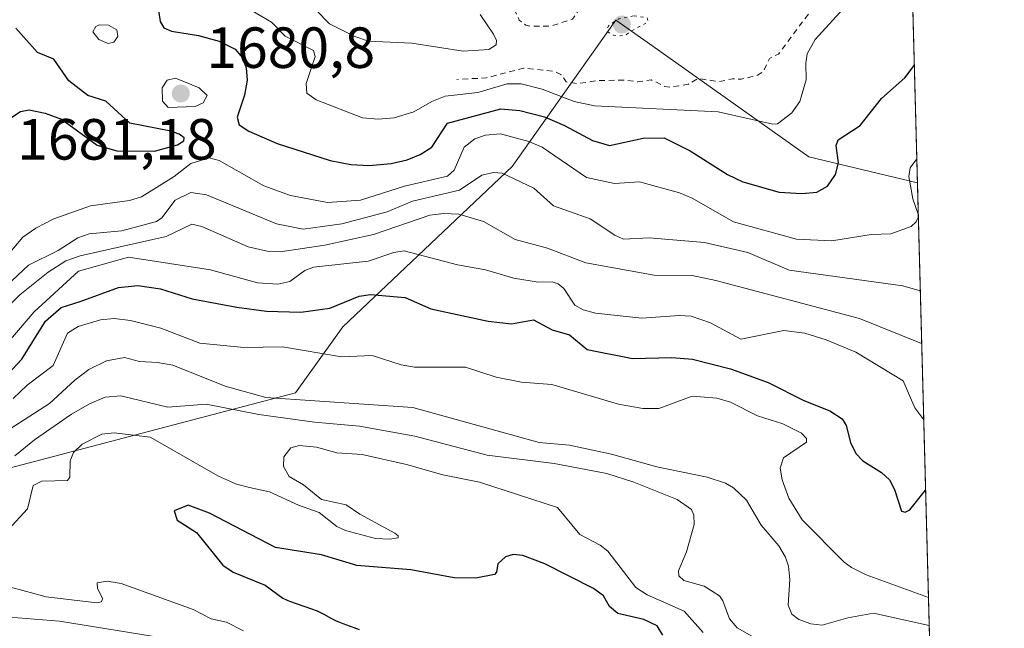
# Model space of a CAD drawing. Units: metres. Extents: x 678482 to 681957, y 4753887 to 4756290.
# Drawn here: x 681759 to 681929, y 4754983 to 4755088 of the extents above; entities that cross this region are included whole.
import ezdxf

# ---------------------------------------------------------------- set-up
doc = ezdxf.new("R2010")
doc.units = ezdxf.units.M
doc.header["$MEASUREMENT"] = 0
doc.linetypes.add('DGN Style 2', pattern=[1.6480167562047852, 0.988810053722871, -0.6592067024819142])
doc.linetypes.add('DGN Style 5', pattern=[1.1536117293433497, 0.4944050268614355, -0.6592067024819142])
for name, color, linetype, lineweight in [('Arbolado forestal CxS', 92, 'Continuous', 0), ('Comarca CxS', 21, 'Continuous', 0), ('Comunidad Autónoma CxS', 142, 'Continuous', 0), ('Curva de nivel auxiliar', 30, 'DGN Style 2', 0), ('Curva de nivel maestra', 30, 'Continuous', 30), ('Curva de nivel normal', 30, 'Continuous', 0), ('Curva de nivel normal depresión', 30, 'DGN Style 5', 0), ('Espacio natural protegido CxS', 121, 'Continuous', 0), ('Municipio CxS', 4, 'Continuous', 0), ('Provincia CxS', 1, 'Continuous', 0), ('Punto de cota en terreno', 7, 'Continuous', 0), ('Rótulo de punto de cota en terreno', 7, 'Continuous', 0)]:
    doc.layers.add(name, color=color, linetype=linetype, lineweight=lineweight)
doc.styles.add('Style-Arial', font='txt')

# ---------------------------------------------------------------- blocks, each defined once
blk = doc.blocks.new('*U4')
at = {"layer": 'Arbolado forestal CxS', "color": 92, "linetype": 'Continuous', "lineweight": 0}
blk.add_polyline3d([(681614.3246999999, 4754804.0427, 1741.449800000002), (681638.3561000006, 4754809.640900001, 1729.673599999995), (681658.9807000002, 4754825.9639, 1712.205799999996), (681684.4046999998, 4754825.8751, 1722.772100000002), (681707.2061000002, 4754829.5405, 1735.650399999999), (681722.1268999996, 4754845.1063, 1728.926999999996), (681737.9527000004, 4754877.842300001, 1702.131099999999), (681745.6277000001, 4754905.3213, 1700.179300000003), (681771.2653000001, 4754954.783100001, 1695.881699999998), (681789.6508999999, 4754968.703299999, 1705.832399999999), (681756.2478999998, 4754973.516899999, 1705.439899999998), (681726.2039000001, 4754958.1237, 1698.350600000005), (681690.6941000001, 4754977.825300001, 1678.047900000005), (681698.5730999997, 4754995.781300001, 1697.424499999994), (681741.6599000003, 4755006.9507, 1696.998900000006), (681806.7339000005, 4755024.040100001, 1708.414099999995), (681814.8677000003, 4755035.4331, 1701.286200000002), (681844.1520999996, 4755063.1021, 1682.494999999996), (681862.0469000004, 4755088.329100001, 1666.314400000003), (681867.4228999997, 4755084.524900001, 1665.598100000003), (681895.3975000001, 4755064.729499999, 1672.8125), (681914.1228999998, 4755060.262700001, 1679.425300000003), (681925.2786999998, 4754640.416400001, 1767.366299999994)], dxfattribs=at)
blk = doc.blocks.new('5PATER')
at = {"layer": 'Punto de cota en terreno', "linetype": 'Continuous', "lineweight": 0}
h = blk.add_hatch(color=51, dxfattribs=at)
edge = h.paths.add_edge_path()
edge.add_ellipse((0, 0), major_axis=(-0.1095731443231308, -0.1110710700762829), ratio=0.9994222409660322, start_angle=0, end_angle=360)

msp = doc.modelspace()

# ---------------------------------------------------------------- linework, layer by layer
at = {"layer": 'Arbolado forestal CxS', "color": 92, "linetype": 'Continuous', "lineweight": 0, "extrusion": (0.003191112095366089, -0.1200965897734416, 0.992757083041156), "elevation": -567223.195937865, "flags": 128}
msp.add_lwpolyline([(807976.6657687111, 4701387.365837764), (807976.6657687111, 4701174.251822699)], dxfattribs=at)
at = {"layer": 'Arbolado forestal CxS', "color": 92, "linetype": 'Continuous', "lineweight": 0, "extrusion": (-0.006490855356621202, 0.2442836118251715, 0.96968210553273), "elevation": 1158785.598117884, "flags": 128}
msp.add_lwpolyline([(-807975.5697318284, -4591296.027130954), (-807975.5697318283, -4591077.090530545)], dxfattribs=at)
at = {"layer": 'Arbolado forestal CxS', "color": 92, "linetype": 'Continuous', "lineweight": 0}
for points in [[(681908.5032000003, 4755271.758400001, 1705.028600000005), (681914.1228999998, 4755060.262700001, 1679.425300000003), (681895.3975000001, 4755064.729499999, 1672.8125), (681867.4228999997, 4755084.524900001, 1665.598100000003), (681862.0469000004, 4755088.329100001, 1666.314400000003), (681844.1520999996, 4755063.1021, 1682.494999999996), (681814.8677000003, 4755035.4331, 1701.286200000002), (681806.7339000005, 4755024.040100001, 1708.414099999995), (681741.6599000003, 4755006.9507, 1696.998900000006), (681698.5730999997, 4754995.781300001, 1697.424499999994), (681690.6941000001, 4754977.825300001, 1678.047900000005), (681726.2039000001, 4754958.1237, 1698.350600000005), (681756.2478999998, 4754973.516899999, 1705.439899999998), (681789.6508999999, 4754968.703299999, 1705.832399999999), (681771.2653000001, 4754954.783100001, 1695.881699999998), (681745.6277000001, 4754905.3213, 1700.179300000003), (681737.9527000004, 4754877.842300001, 1702.131099999999), (681722.1268999996, 4754845.1063, 1728.926999999996), (681707.2061000002, 4754829.5405, 1735.650399999999), (681684.4046999998, 4754825.8751, 1722.772100000002), (681658.9807000002, 4754825.9639, 1712.205799999996), (681638.3561000006, 4754809.640900001, 1729.673599999995), (681614.3246999999, 4754804.0427, 1741.449800000002)], [(681914.1228999998, 4755060.262700001, 1679.425300000003), (681895.3975000001, 4755064.729499999, 1672.8125), (681867.4228999997, 4755084.524900001, 1665.598100000003), (681862.0469000004, 4755088.329100001, 1666.314400000003), (681844.1520999996, 4755063.1021, 1682.494999999996), (681814.8677000003, 4755035.4331, 1701.286200000002), (681806.7339000005, 4755024.040100001, 1708.414099999995), (681741.6599000003, 4755006.9507, 1696.998900000006), (681698.5730999997, 4754995.781300001, 1697.424499999994), (681690.6941000001, 4754977.825300001, 1678.047900000005), (681726.2039000001, 4754958.1237, 1698.350600000005), (681756.2478999998, 4754973.516899999, 1705.439899999998), (681789.6508999999, 4754968.703299999, 1705.832399999999), (681771.2653000001, 4754954.783100001, 1695.881699999998), (681745.6277000001, 4754905.3213, 1700.179300000003), (681737.9527000004, 4754877.842300001, 1702.131099999999), (681722.1268999996, 4754845.1063, 1728.926999999996), (681707.2061000002, 4754829.5405, 1735.650399999999), (681684.4046999998, 4754825.8751, 1722.772100000002), (681658.9807000002, 4754825.9639, 1712.205799999996), (681638.3561000006, 4754809.640900001, 1729.673599999995), (681614.3246999999, 4754804.0427, 1741.449800000002)], [(681914.1228999998, 4755060.262700001, 1679.425300000003), (681895.3975000001, 4755064.729499999, 1672.8125), (681867.4228999997, 4755084.524900001, 1665.598100000003), (681862.0469000004, 4755088.329100001, 1666.314400000003), (681844.1520999996, 4755063.1021, 1682.494999999996), (681814.8677000003, 4755035.4331, 1701.286200000002), (681806.7339000005, 4755024.040100001, 1708.414099999995), (681741.6599000003, 4755006.9507, 1696.998900000006), (681698.5730999997, 4754995.781300001, 1697.424499999994), (681690.6941000001, 4754977.825300001, 1678.047900000005), (681726.2039000001, 4754958.1237, 1698.350600000005), (681756.2478999998, 4754973.516899999, 1705.439899999998), (681789.6508999999, 4754968.703299999, 1705.832399999999), (681771.2653000001, 4754954.783100001, 1695.881699999998), (681745.6277000001, 4754905.3213, 1700.179300000003), (681737.9527000004, 4754877.842300001, 1702.131099999999), (681722.1268999996, 4754845.1063, 1728.926999999996), (681707.2061000002, 4754829.5405, 1735.650399999999), (681684.4046999998, 4754825.8751, 1722.772100000002), (681658.9807000002, 4754825.9639, 1712.205799999996), (681638.3561000006, 4754809.640900001, 1729.673599999995), (681614.3246999999, 4754804.0427, 1741.449800000002)]]:
    msp.add_polyline3d(points, dxfattribs=at)
at = {"layer": 'Comarca CxS', "color": 21, "linetype": 'Continuous', "lineweight": 0, "flags": 128}
msp.add_lwpolyline([(681887.5621999986, 4756059.870300001), (681917.1253999993, 4754947.2624), (681917.1363000006, 4754946.8543), (681929.1375011521, 4754495.192985669), (681929.053000905, 4754495.194167384), (681928.1110714277, 4754495.206857145), (681895.9659285711, 4754494.550142857), (681857.3571428573, 4754494.105071428), (681810.5820714284, 4754490.737000001), (681773.9139285715, 4754489.209928571), (681728.0909285719, 4754487.904785713), (681681.2768571437, 4754485.806071429), (681634.2041428571, 4754483.826), (681593.8750000002, 4754481.548928572), (681554.3899285726, 4754480.695857145), (681509.257857143, 4754477.633142857), (681473.993071428, 4754475.895071428), (681439.342928572, 4754474.812000001), (681391.556857144, 4754471.285928572), (681385.5919285716, 4754471.071928572), (681335.2118571434, 4754469.269785714)], dxfattribs=at)
at = {"layer": 'Comunidad Autónoma CxS', "color": 142, "linetype": 'Continuous', "lineweight": 0, "flags": 128}
msp.add_lwpolyline([(681887.5621999986, 4756059.870300001), (681917.1253999993, 4754947.2624), (681917.1363000006, 4754946.8543), (681929.1375011521, 4754495.192985669), (681929.053000905, 4754495.194167384), (681928.1110714277, 4754495.206857145), (681895.9659285711, 4754494.550142857), (681857.3571428573, 4754494.105071428), (681810.5820714284, 4754490.737000001), (681773.9139285715, 4754489.209928571), (681728.0909285719, 4754487.904785713), (681681.2768571437, 4754485.806071429), (681634.2041428571, 4754483.826), (681593.8750000002, 4754481.548928572), (681554.3899285726, 4754480.695857145), (681509.257857143, 4754477.633142857), (681473.993071428, 4754475.895071428), (681439.342928572, 4754474.812000001), (681391.556857144, 4754471.285928572), (681385.5919285716, 4754471.071928572), (681335.2118571434, 4754469.269785714)], dxfattribs=at)
at = {"layer": 'Curva de nivel auxiliar', "color": 30, "linetype": 'DGN Style 2', "lineweight": 0, "elevation": 1667.5, "flags": 128}
msp.add_lwpolyline([(681854.5, 4755192.199999999), (681858.5099999999, 4755190.480000001), (681863.0099999999, 4755184.970000001), (681866.5999999996, 4755184.199999999), (681869.1500000004, 4755183.180000001), (681872.6900000004, 4755180.550000001), (681871.5300000003, 4755177.949999999), (681870.0999999996, 4755177.060000001), (681868.4199999999, 4755176.66), (681864.5, 4755176.600000001), (681863.5700000003, 4755176.15), (681861.9699999997, 4755174.57), (681860.5899999999, 4755174.08), (681857.5700000003, 4755174.119999999), (681854.2199999997, 4755173.449999999), (681853.8200000003, 4755172.49), (681853.9199999999, 4755170.939999999), (681853.5300000003, 4755168.369999999), (681846.1299999999, 4755165.119999999), (681844.7699999996, 4755163.800000001), (681844.5599999997, 4755162.52), (681846.5999999996, 4755156.58), (681847.4199999999, 4755155.390000001), (681850.1399999997, 4755153.539999999), (681851.6799999997, 4755151.619999999), (681854.3700000001, 4755150.4), (681857.4199999999, 4755149.630000001), (681859.5599999997, 4755149.529999999), (681861.9199999999, 4755148.800000001), (681867.5199999996, 4755148.949999999), (681871.2300000006, 4755148.359999999), (681874.2599999999, 4755148.359999999), (681875.2199999997, 4755147.57), (681875.5800000001, 4755145.529999999), (681877.2599999999, 4755144.33), (681879.1100000005, 4755144.109999999), (681881.6100000005, 4755143.15), (681886.6200000001, 4755142.119999999), (681889.6699999999, 4755142.59), (681896.2100000001, 4755141.26), (681897.6799999997, 4755140.390000001), (681897.8799999999, 4755139.51), (681895.5800000001, 4755138.24), (681893.4199999999, 4755138.539999999), (681891.6799999997, 4755138.189999999), (681890.6399999997, 4755135.539999999), (681889.0499999998, 4755133.560000001), (681888.9299999997, 4755132.5), (681889.5899999999, 4755130.57), (681891.5199999996, 4755127.850000001), (681893.5499999998, 4755126.51), (681896.7400000002, 4755126.67), (681897.54, 4755125.980000001), (681899.6100000005, 4755122.59), (681899.5800000001, 4755121.529999999), (681897.5700000003, 4755120.230000001), (681894.2800000003, 4755119.27), (681892.25, 4755117.42), (681891.54, 4755115.32), (681890.6500000004, 4755115.109999999), (681889.6799999997, 4755115.630000001), (681888.0199999996, 4755115.930000001), (681886.8799999999, 4755115.58), (681885.8300000001, 4755114.680000001), (681883.6699999999, 4755110.560000001), (681883.5499999998, 4755109.560000001), (681885.5300000003, 4755107.939999999), (681886.0199999996, 4755107.02), (681886.25, 4755105.15), (681885.9199999999, 4755103.470000001), (681885.5300000003, 4755102.970000001), (681881.5300000003, 4755103.51), (681876.4900000002, 4755104.949999999), (681875.54, 4755104.720000001), (681873.5599999997, 4755103.539999999), (681870.9900000002, 4755102.930000001), (681868.2100000001, 4755103.279999999), (681865.4900000002, 4755102.869999999), (681862.5700000003, 4755101.619999999), (681861.2199999997, 4755100.25), (681859.0199999996, 4755099.980000001), (681857.5999999996, 4755100.58), (681856.5199999996, 4755102.49), (681854.4800000006, 4755103.460000001), (681853.9100000003, 4755104.480000001), (681853.5700000003, 4755106.550000001), (681850.6799999997, 4755108.430000001), (681848.3399999999, 4755108.470000001), (681844.4100000003, 4755107.600000001), (681837.7000000002, 4755110.470000001), (681836.3799999999, 4755110.600000001), (681834.1600000003, 4755110.480000001), (681832.9500000002, 4755109.600000001), (681832.2100000001, 4755108.550000001), (681832.1200000001, 4755107.57), (681832.5700000003, 4755106.539999999), (681832.6299999999, 4755105.390000001), (681833.5700000003, 4755103.02), (681834.8799999999, 4755100.970000001), (681835.3700000001, 4755099.27), (681837.5599999997, 4755095.980000001), (681840.29, 4755093.289999999), (681844.0999999996, 4755091.02), (681845.3700000001, 4755088.33), (681846.4800000006, 4755087.470000001), (681847.2199999997, 4755087.32), (681850.6799999997, 4755087.300000001), (681854.5599999997, 4755088.49), (681855.9500000002, 4755090.550000001), (681857.54, 4755091.57), (681860.2599999999, 4755092.350000001), (681863.5499999998, 4755092.539999999), (681867.9400000004, 4755093.869999999), (681870.9900000002, 4755095.58), (681872.5599999997, 4755097.529999999), (681873.4900000002, 4755098.180000001), (681876.5800000001, 4755098.039999999), (681879.5, 4755098.560000001), (681882.7199999997, 4755098.390000001), (681886.4900000002, 4755099.640000001), (681889.5300000003, 4755098.880000001), (681894.7100000001, 4755098.619999999), (681898.0099999999, 4755096.930000001), (681898.3099999997, 4755096.220000001), (681895.3600000005, 4755089.480000001), (681890.1399999997, 4755082.49), (681888.5999999996, 4755081.75), (681887.5300000003, 4755079.460000001), (681886.5300000003, 4755078.850000001), (681883.6600000003, 4755078.140000001), (681882.1799999997, 4755078.220000001), (681879.8600000005, 4755077.730000001), (681876.2000000002, 4755078.27), (681874.5800000001, 4755077.300000001), (681871.4699999997, 4755076.779999999), (681870.5199999996, 4755076.91), (681868.1299999999, 4755078.050000001), (681865.8399999999, 4755077.689999999), (681863.54, 4755078), (681858.9900000002, 4755077.92), (681855.3600000005, 4755077.390000001), (681853.4800000006, 4755077.680000001), (681852.54, 4755078.980000001), (681851.4900000002, 4755079.5), (681846.0800000001, 4755080.050000001), (681839.6299999999, 4755078.369999999), (681834.5899999999, 4755078.130000001)], dxfattribs=at)
at = {"layer": 'Curva de nivel maestra', "color": 30, "linetype": 'Continuous', "lineweight": 30, "flags": 128}
for points, elevation in [([(681782.5899999999, 4755093.1501), (681783.3200000003, 4755088.130100001), (681783.9800000006, 4755087.0001), (681785.2699999996, 4755086.440099999), (681789.9800000006, 4755085.700099999), (681793.5300000003, 4755084.7401), (681796.2800000003, 4755083.360099999), (681797.5800000001, 4755081.8201), (681798.1799999997, 4755080.090100001), (681798.3499999996, 4755078.0001), (681797.9199999999, 4755075.4101), (681796.6200000001, 4755071.620100001), (681796.9900000002, 4755070.300100001), (681798.6399999997, 4755069.1601), (681803.5599999997, 4755067.030099999), (681812.6900000004, 4755064.110099999), (681816.2800000003, 4755063.450099999), (681819.4400000004, 4755063.2501), (681823.2400000002, 4755063.5801), (681825.9800000006, 4755064.220100001), (681828.2300000006, 4755065.130100001), (681830.25, 4755066.420100001), (681832.9699999997, 4755070.550100001), (681842.1799999997, 4755073.050100001), (681845.4299999997, 4755072.7501), (681849.7000000002, 4755071.6601), (681853.1799999997, 4755070.190099999), (681857.9900000002, 4755067.5601), (681860.9699999997, 4755066.7301), (681866.7699999996, 4755067.950099999), (681870.4100000003, 4755068.040100001), (681874.8899999997, 4755065.8201), (681881.3499999996, 4755061.700099999), (681883.9500000002, 4755060.450099999), (681890.2599999999, 4755058.6501), (681894.1399999997, 4755058.420100001), (681896.7699999996, 4755058.670100001), (681898.5999999996, 4755059.700099999), (681899.9800000006, 4755061.720100001), (681900.4800000006, 4755063.7401), (681900.0899999999, 4755066.690099999), (681900.4699999997, 4755067.700099999), (681904.2300000006, 4755070.1801), (681907.9199999999, 4755074.8301), (681911.9400000004, 4755078.4101), (681913.5800000001, 4755080.540100001), (681913.5839999998, 4755080.5428)], 1675), ([(681755.2599999999, 4755070.0101), (681759.1900000004, 4755072.5601), (681760.7100000001, 4755072.840100001), (681763.4500000002, 4755072.290100001), (681766.2800000003, 4755071.270099999), (681772.4699999997, 4755066.780099999), (681775.8700000001, 4755065.770099999), (681782.3700000001, 4755065.720100001), (681786.3200000003, 4755066.8101), (681787.4000000004, 4755067.520099999), (681787.4600000001, 4755068.0101), (681786.6100000005, 4755068.6601), (681785.1600000003, 4755069.1601), (681778.0899999999, 4755070.5801), (681773.9299999997, 4755074.370100001), (681770.8499999996, 4755075.3301), (681767.5700000003, 4755077.860099999), (681764.9600000001, 4755081.590100001), (681762.1699999999, 4755082.770099999), (681758.4100000003, 4755086.950099999)], 1675), ([(681755.2800000003, 4755025.460100001), (681759.4299999997, 4755029.8301), (681763.5300000003, 4755036.390100001), (681766.2599999999, 4755038.7601), (681769.5199999996, 4755039.800100001), (681776.1100000005, 4755042.220100001), (681779.5, 4755042.5601), (681783.4000000004, 4755041.950099999), (681788.8799999999, 4755040.2401), (681796.5800000001, 4755038.8201), (681801.7100000001, 4755038.140100001), (681807.6500000004, 4755037.940099999), (681812.6399999997, 4755038.620100001), (681817.7100000001, 4755040.710100001), (681819.6699999999, 4755041.0001), (681825.6699999999, 4755040.460100001), (681830.0599999997, 4755038.530099999), (681839.9800000006, 4755036.4101), (681844.04, 4755035.9301), (681847.8300000001, 4755036.610099999), (681851.04, 4755034.9001), (681854.04, 4755034.020099999), (681857.0599999997, 4755031.4901), (681864.9100000003, 4755029.970100001), (681871.7400000002, 4755030.130100001), (681875.3099999997, 4755029.860099999), (681881.8200000003, 4755028.170100001), (681888.3499999996, 4755025.840100001), (681894.4900000002, 4755022.6801), (681899.0099999999, 4755020.9101), (681901.1200000001, 4755019.530099999), (681901.8200000003, 4755018.380100001), (681902.5999999996, 4755015.4301), (681903.4900000002, 4755013.5601), (681904.7100000001, 4755012.280099999), (681907.9400000004, 4755010.2601), (681909.29, 4755009.0001), (681910.2000000002, 4755007.360099999), (681911.3600000005, 4755003.620100001), (681912.0199999996, 4755003.440099999), (681912.8099999997, 4755003.8301), (681915.5288000006, 4755007.2294), (681915.5319999997, 4755007.230699999)], 1700), ([(681870.1399999997, 4754982.220100001), (681869.1799999997, 4754983.800100001), (681866.8499999996, 4754984.920100001), (681862.3899999997, 4754985.960100001), (681860.9400000004, 4754987.130100001), (681859.9299999997, 4754988.970100001), (681858.1799999997, 4754990.280099999), (681849.7699999996, 4754994.530099999), (681846, 4754995.960100001), (681844.2800000003, 4754996.120100001), (681842.9600000001, 4754995.700099999), (681841.6699999999, 4754994.5101), (681841.4400000004, 4754993.0801), (681841.0999999996, 4754992.670100001), (681837.8399999999, 4754992.020099999), (681834.0999999996, 4754992.0801), (681826.6299999999, 4754993.460100001), (681817.2800000003, 4754994.2301), (681811.2199999997, 4754996.0801), (681803.2599999999, 4754997.360099999), (681791.8399999999, 4755003.2501), (681788.1699999999, 4755004.620100001), (681785.7400000002, 4755003.640100001), (681786.2599999999, 4755002.0701), (681789.6100000005, 4754999.950099999), (681794.1600000003, 4754994.270099999), (681795.9299999997, 4754993.100099999), (681801.4800000006, 4754990.860099999), (681804.54, 4754988.5801), (681805.2800000003, 4754988.2401), (681805.7000000002, 4754988.0801), (681809.4600000001, 4754986.770099999), (681810.4600000001, 4754986.380100001), (681810.8899999997, 4754986.190099999), (681811.6299999999, 4754985.8201), (681812.9199999999, 4754985.110099999), (681813.6200000001, 4754984.7601), (681814.0199999996, 4754984.590100001), (681814.8899999997, 4754984.2501), (681816.79, 4754983.550100001), (681817.7000000002, 4754983.200099999)], 1725)]:
    msp.add_lwpolyline(points, dxfattribs=dict(at, elevation=elevation))
at = {"layer": 'Curva de nivel normal', "color": 30, "linetype": 'Continuous', "lineweight": 0, "flags": 128}
for points, elevation in [([(681838.6200000001, 4755089.310000001), (681840.9299999997, 4755085.949999999), (681841.4500000002, 4755084.810000001), (681841.3700000001, 4755084.09), (681840.0800000001, 4755083.289999999), (681835.6600000003, 4755082.980000001), (681826.8300000001, 4755084.359999999), (681819.3300000001, 4755084.730000001), (681816.9699999997, 4755085.550000001), (681812.5800000001, 4755087.720000001), (681805.6500000004, 4755094.84)], 1665), ([(681797.2699999996, 4755091.08), (681802.5599999997, 4755087.99), (681804.9199999999, 4755085.58), (681809.8099999997, 4755083.130000001), (681810.1299999999, 4755082.08), (681808.5700000003, 4755077.42), (681808.6799999997, 4755075.730000001), (681810.2999999998, 4755074.619999999), (681818.2999999998, 4755071.5), (681820.9800000006, 4755071.230000001), (681823.7699999996, 4755071.480000001), (681827.1299999999, 4755072.51), (681830.2699999996, 4755074.289999999), (681832.5899999999, 4755075.210000001), (681838.1799999997, 4755075.880000001), (681843.2800000003, 4755077.380000001), (681845.6900000004, 4755077.350000001), (681849.3300000001, 4755076.439999999), (681854.8700000001, 4755074.300000001), (681858.3600000005, 4755073.529999999), (681879.7400000002, 4755072.550000001), (681889.1399999997, 4755070.41), (681889.9400000004, 4755070.470000001), (681892.4199999999, 4755072.34), (681893.8200000003, 4755074.310000001), (681894.9400000004, 4755078.029999999), (681894.8300000001, 4755080.939999999), (681895.1100000005, 4755082.51), (681896.4400000004, 4755085.029999999), (681901.9199999999, 4755091.01)], 1670), ([(681772.7999999998, 4755087.560000001), (681772.2000000002, 4755087.25), (681771.7000000002, 4755086.34), (681772.7300000006, 4755085.029999999), (681774.3399999999, 4755084.33), (681775.3499999996, 4755084.539999999), (681776.04, 4755085.5), (681775.8499999996, 4755086.65), (681774.4199999999, 4755087.49), (681772.7999999998, 4755087.560000001)], 1680), ([(681785.9800000006, 4755078.310000001), (681784.5199999996, 4755077.960000001), (681783.6799999997, 4755076.67), (681783.7100000001, 4755074.369999999), (681784.7000000002, 4755073.289999999), (681789.4000000004, 4755073.439999999), (681790.7800000003, 4755074.08), (681791.4699999997, 4755075.34), (681790.0800000001, 4755076.65), (681785.9800000006, 4755078.310000001)], 1680), ([(681914.2797999998, 4755054.329299999), (681913.9000000004, 4755053.529999999), (681913.0300000003, 4755052.76), (681909.5499999998, 4755051.480000001), (681906.1200000001, 4755051.369999999), (681899.3399999999, 4755050.25), (681893.2300000006, 4755050.550000001), (681882.3700000001, 4755053.539999999), (681875.2199999997, 4755057.630000001), (681873.0300000003, 4755058.539999999), (681866.1299999999, 4755060.430000001), (681861.8200000003, 4755060.15), (681856.9500000002, 4755061.180000001), (681849.3399999999, 4755066.41), (681847.0300000003, 4755067.390000001), (681842.1100000005, 4755068.720000001), (681839.5300000003, 4755068.51), (681837.6699999999, 4755067.880000001), (681835.8399999999, 4755066.42), (681834.1200000001, 4755062.430000001), (681832.9900000002, 4755061.41), (681825.54, 4755059.67), (681817.9600000001, 4755057.300000001), (681812.25, 4755056.9), (681805.8399999999, 4755058.08), (681801.25, 4755059.75), (681793.54, 4755064.140000001), (681791.8200000003, 4755064.57), (681788.6399999997, 4755063.59), (681785.7300000006, 4755061.34), (681780.0899999999, 4755057.859999999), (681778.0199999996, 4755057.24), (681771.2999999998, 4755056.279999999), (681764.9900000002, 4755054.039999999), (681761.8600000005, 4755052.470000001), (681759.5999999996, 4755050.869999999), (681753.3600000005, 4755043.529999999)], 1680), ([(681914.0131999999, 4755064.390799999), (681914.0099999999, 4755064.390000001), (681912.8899999997, 4755062.859999999), (681912.6699999999, 4755061.359999999), (681913.3600000005, 4755057.5), (681914.2662000004, 4755054.871099999)], 1680), ([(681914.6177000003, 4755041.6406), (681911.6299999999, 4755042.5), (681891.9900000002, 4755045.180000001), (681884.8099999997, 4755048.25), (681877.3700000001, 4755050), (681867.7800000003, 4755050.779999999), (681863.3799999999, 4755050.560000001), (681861.8499999996, 4755051.210000001), (681857.5899999999, 4755054.029999999), (681851.25, 4755056.310000001), (681847.8499999996, 4755059.350000001), (681842.4100000003, 4755061.91), (681840.9100000003, 4755062.050000001), (681838.8799999999, 4755061.58), (681835.0599999997, 4755059.029999999), (681826.9299999997, 4755057.08), (681822.5199999996, 4755055.25), (681814.7300000006, 4755053.189999999), (681808.04, 4755052.27), (681803.4500000002, 4755053.210000001), (681791.3200000003, 4755058.220000001), (681788.6299999999, 4755058.600000001), (681785.9199999999, 4755057.279999999), (681783.6399999997, 4755054.25), (681782.7000000002, 4755053.58), (681776.7000000002, 4755052), (681771.0999999996, 4755051.439999999), (681769.0999999996, 4755050.77), (681765.7400000002, 4755048.57), (681760.5899999999, 4755046.060000001), (681756.7699999996, 4755042.470000001)], 1685), ([(681751.29, 4755033.279999999), (681759.0899999999, 4755040.939999999), (681763.9699999997, 4755044.850000001), (681767.0499999998, 4755046.810000001), (681769.54, 4755047.699999999), (681784.3799999999, 4755050.980000001), (681788.79, 4755053.109999999), (681790.54, 4755052.76), (681798.54, 4755049.25), (681801.8099999997, 4755048.49), (681804.0700000003, 4755048.369999999), (681811.75, 4755049.52), (681820.1900000004, 4755051.350000001), (681829.9199999999, 4755054.680000001), (681832.29, 4755054.970000001), (681834.9500000002, 4755054.84), (681839.1799999997, 4755053.609999999), (681844.6799999997, 4755050.470000001), (681850.2599999999, 4755048.970000001), (681856.8300000001, 4755046.460000001), (681868.6600000003, 4755044.32), (681875.25, 4755044.289999999), (681879.3200000003, 4755043.430000001), (681904.0999999996, 4755036.84), (681914.8595000004, 4755032.540200001)], 1690), ([(681914.2805000005, 4755054.3323), (681914.2797999998, 4755054.329299999)], 1680), ([(681915.2092000004, 4755019.381100001), (681913.6600000003, 4755021.460000001), (681911.6699999999, 4755026.08), (681903.4699999997, 4755031.07), (681898.3899999997, 4755033.189999999), (681894.6600000003, 4755034.300000001), (681891.0300000003, 4755034.779999999), (681883.6299999999, 4755033.27), (681878.3799999999, 4755036.119999999), (681875.04, 4755037.24), (681872.9500000002, 4755037.380000001), (681866.54, 4755036.939999999), (681858.5199999996, 4755037.789999999), (681856.3899999997, 4755038.369999999), (681854.9500000002, 4755039.17), (681853.0599999997, 4755042.02), (681852.0800000001, 4755042.850000001), (681851.0300000003, 4755043.16), (681848.6100000005, 4755043.15), (681844.4000000004, 4755043.83), (681839.5199999996, 4755045.279999999), (681834.7199999997, 4755046.109999999), (681825.4800000006, 4755048.52), (681823.6900000004, 4755048.230000001), (681819.2699999996, 4755046.730000001), (681809.8099999997, 4755045.699999999), (681808.3200000003, 4755045.15), (681805.7300000006, 4755043.25), (681803.6699999999, 4755042.810000001), (681800.1699999999, 4755043.029999999), (681792.0300000003, 4755045.230000001), (681777.8399999999, 4755047.430000001), (681769.2100000001, 4755045.039999999), (681761.5800000001, 4755037.980000001), (681757.4800000006, 4755033.210000001)], 1695), ([(681757.9299999997, 4755023.060000001), (681760.3600000005, 4755025.359999999), (681764.8700000001, 4755028.76), (681767.3499999996, 4755034.300000001), (681769.1699999999, 4755035.480000001), (681773.0300000003, 4755036.619999999), (681775.3799999999, 4755036.869999999), (681778.2300000006, 4755036.529999999), (681783.4299999997, 4755035.16), (681790.1799999997, 4755032.59), (681797.7800000003, 4755031.84), (681804.4600000001, 4755031.970000001), (681814.6500000004, 4755030.26), (681819.9800000006, 4755030.480000001), (681824.9800000006, 4755028.859999999), (681827.25, 4755028.439999999), (681836.0899999999, 4755028.430000001), (681841.3600000005, 4755026.720000001), (681845.7400000002, 4755025.880000001), (681850.9699999997, 4755025.439999999), (681862.5199999996, 4755022.07), (681866.7100000001, 4755021.32), (681869.4800000006, 4755021.32), (681875.2100000001, 4755023.439999999), (681879.4600000001, 4755023.100000001), (681881.8300000001, 4755022.4), (681886.5099999999, 4755020.039999999), (681890.8899999997, 4755018.699999999), (681894.0999999996, 4755017.050000001), (681894.9600000001, 4755016.17), (681894.9500000002, 4755015.5), (681891, 4755012.810000001), (681890.4000000004, 4755011.02), (681890.7699999996, 4755009.039999999), (681891.9100000003, 4755005.850000001), (681894.2400000002, 4755002.119999999), (681901.4600000001, 4754994.810000001), (681902.7300000006, 4754993.869999999), (681905.2999999998, 4754992.609999999), (681916.0199999996, 4754988.699999999), (681916.0244000005, 4754988.699100001)], 1705), ([(681757.4500000002, 4755017.84), (681764.2000000002, 4755022.210000001), (681768.5700000003, 4755026.220000001), (681771.0300000003, 4755028.060000001), (681774.0700000003, 4755029.529999999), (681777.2000000002, 4755030.100000001), (681779.75, 4755029.42), (681782.8600000005, 4755029.289999999), (681785.5499999998, 4755028.789999999), (681794.5800000001, 4755025.17), (681801.5599999997, 4755023.210000001), (681826.9500000002, 4755021.52), (681848.8099999997, 4755015.470000001), (681854.0199999996, 4755015.02), (681861.2800000003, 4755013.460000001), (681869.1399999997, 4755011.27), (681877.8300000001, 4755009.49), (681881, 4755008.42), (681882.3600000005, 4755007.619999999), (681884.6200000001, 4755005.480000001), (681887.1699999999, 4755001.220000001), (681890.1699999999, 4754997.619999999), (681891.3399999999, 4754995.689999999), (681891.8799999999, 4754994.109999999), (681892.0700000003, 4754991.82), (681891.7800000003, 4754987.369999999), (681892.4299999997, 4754985.859999999), (681893.6699999999, 4754984.890000001), (681895.7100000001, 4754984.189999999), (681897.6699999999, 4754983.930000001), (681902.0899999999, 4754985.180000001), (681906.5599999997, 4754985.980000001), (681916.1492, 4754983.9003), (681916.1519999999, 4754983.899300001)], 1710), ([(681888.75, 4754980.220000001), (681882.9900000002, 4754983.49), (681881.6799999997, 4754985.039999999), (681880.54, 4754988.130000001), (681879.9400000004, 4754988.99), (681877.2800000003, 4754990.640000001), (681873.7599999999, 4754991.619999999), (681872.9000000004, 4754992.470000001), (681872.8700000001, 4754993.34), (681874.2699999996, 4754996.609999999), (681875.5700000003, 4755001.279999999), (681875.5199999996, 4755002.92), (681875.0899999999, 4755003.9), (681872.6600000003, 4755005.600000001), (681865.1500000004, 4755008.640000001), (681860.5, 4755010.08), (681851.3700000001, 4755011.82), (681839.8099999997, 4755013.300000001), (681827.2999999998, 4755016.560000001), (681817.75, 4755018.300000001), (681810.0099999999, 4755018.980000001), (681800.4000000004, 4755020.300000001), (681791.29, 4755022.100000001), (681784.6799999997, 4755021.529999999), (681776.5700000003, 4755023.539999999), (681773.8099999997, 4755023.279999999), (681771.1399999997, 4755022.15), (681768, 4755020.34), (681761.6200000001, 4755015.890000001), (681758.2300000006, 4755013.15)], 1715), ([(681757.1500000004, 4755000.42), (681760.4199999999, 4755004), (681761.4199999999, 4755008.060000001), (681762.8700000001, 4755008.810000001), (681767.3200000003, 4755008.91), (681767.7300000006, 4755009.460000001), (681767.8099999997, 4755012.32), (681768.3600000005, 4755013.76), (681769.8499999996, 4755015.16), (681773.2400000002, 4755016.890000001), (681775.3700000001, 4755017.130000001), (681781.6100000005, 4755016.390000001), (681793.4199999999, 4755009.619999999), (681796.5199999996, 4755008.27), (681798.7800000003, 4755007.720000001), (681802.2000000002, 4755006.960000001), (681807.2000000002, 4755004.640000001), (681810.7800000003, 4755003.4), (681813.8300000001, 4755000.970000001), (681815.3600000005, 4755000.279999999), (681820.5499999998, 4754998.91), (681822.9900000002, 4754998.76)], 1720), ([(681822.9900000002, 4754998.76), (681824.4500000002, 4754999.029999999), (681824.4699999997, 4754999.359999999), (681823.8600000005, 4754999.82), (681817.8200000003, 4755003.08), (681815.4699999997, 4755004.710000001), (681811.2199999997, 4755005.640000001), (681808.1100000005, 4755008.180000001), (681805.5999999996, 4755009.58), (681804.6100000005, 4755011.300000001), (681804.7100000001, 4755013), (681805.9000000004, 4755014.539999999), (681807.3799999999, 4755014.92), (681810.3200000003, 4755014.630000001), (681813.8300000001, 4755013.689999999), (681818.2199999997, 4755013.380000001), (681825.8799999999, 4755011.67), (681832.1699999999, 4755009.869999999), (681838.5199999996, 4755008.600000001), (681851.9500000002, 4755004.24), (681855.8200000003, 4754999.57), (681859.3099999997, 4754997.75), (681860.6399999997, 4754996.720000001), (681865.4800000006, 4754990.439999999), (681867.4299999997, 4754989.180000001), (681873.8300000001, 4754986.359999999), (681877.1299999999, 4754982.67)], 1720), ([(681797.7100000001, 4754982.939999999), (681794.79, 4754984.480000001), (681792.1200000001, 4754985), (681789.0199999996, 4754986.65), (681776.5999999996, 4754991.100000001), (681774.2000000002, 4754991.52), (681772.4299999997, 4754991.26), (681772.4900000002, 4754990.26), (681773.4299999997, 4754988.480000001), (681773.1500000004, 4754987.960000001), (681772.3700000001, 4754987.810000001), (681763.6500000004, 4754988.800000001), (681756.8600000005, 4754990.65)], 1720), ([(681755.8499999996, 4754985.449999999), (681765.9299999997, 4754984.609999999), (681782.3099999997, 4754981.980000001)], 1715)]:
    msp.add_lwpolyline(points, dxfattribs=dict(at, elevation=elevation))
at = {"layer": 'Curva de nivel normal depresión', "color": 30, "linetype": 'DGN Style 5', "lineweight": 0, "elevation": 1665, "flags": 128}
msp.add_lwpolyline([(681865.0999999996, 4755089.09), (681862.5499999998, 4755088.57), (681860.8300000001, 4755087.42), (681860.5099999999, 4755086.880000001), (681860.6900000004, 4755086.289999999), (681861.5899999999, 4755085.779999999), (681862.7599999999, 4755085.630000001), (681863.7599999999, 4755085.779999999), (681864.5099999999, 4755086.34), (681867.6399999997, 4755088.08), (681867.4600000001, 4755088.74), (681865.0999999996, 4755089.09)], dxfattribs=at)
at = {"layer": 'Espacio natural protegido CxS', "color": 121, "linetype": 'Continuous', "lineweight": 0, "flags": 128}
msp.add_lwpolyline([(681606.4447000001, 4756013.909000001), (681606.5503999994, 4756013.870800001), (681887.5621999986, 4756059.870300001), (681917.1253999993, 4754947.2624), (681879.9184999999, 4754958.6923), (681849.2388000005, 4754968.1171), (681508.8107, 4754964.9522), (681408.8775000013, 4754964.023199999), (681408.178100001, 4754964.016699999), (681363.4169999994, 4755039.834699999), (681336.335500001, 4755085.706200001), (681100.2757999997, 4755087.598900001), (681007.6951999993, 4755132.5571), (680991.1621000007, 4755140.5858), (679330.0218999989, 4756222.757900001), (679331.6092018121, 4756222.79969882), (680915.7382000004, 4756264.486800001), (680917.0036999999, 4756264.520099999), (681353.5058000003, 4756105.294099999)], close=True, dxfattribs=at)
msp.add_lwpolyline([(681887.5621999986, 4756059.870300001), (681917.1253999993, 4754947.2624), (681917.1363000006, 4754946.8543), (681929.1375011521, 4754495.192985669), (681929.053000905, 4754495.194167384), (681928.1110714277, 4754495.206857145), (681895.9659285711, 4754494.550142857), (681857.3571428573, 4754494.105071428), (681810.5820714284, 4754490.737000001), (681773.9139285715, 4754489.209928571), (681728.0909285719, 4754487.904785713), (681681.2768571437, 4754485.806071429), (681634.2041428571, 4754483.826), (681593.8750000002, 4754481.548928572), (681554.3899285726, 4754480.695857145), (681509.257857143, 4754477.633142857), (681473.993071428, 4754475.895071428), (681439.342928572, 4754474.812000001), (681391.556857144, 4754471.285928572), (681385.5919285716, 4754471.071928572), (681335.2118571434, 4754469.269785714)], dxfattribs=at)
msp.add_lwpolyline([(681887.5621999986, 4756059.870300001), (681917.1253999993, 4754947.2624), (681917.1363000006, 4754946.8543), (681929.1375011521, 4754495.192985669), (681929.053000905, 4754495.194167384), (681928.1110714277, 4754495.206857145), (681895.9659285711, 4754494.550142857), (681857.3571428573, 4754494.105071428), (681810.5820714284, 4754490.737000001), (681773.9139285715, 4754489.209928571), (681728.0909285719, 4754487.904785713), (681681.2768571437, 4754485.806071429), (681634.2041428571, 4754483.826), (681593.8750000002, 4754481.548928572), (681554.3899285726, 4754480.695857145), (681509.257857143, 4754477.633142857), (681473.993071428, 4754475.895071428), (681439.342928572, 4754474.812000001), (681391.556857144, 4754471.285928572), (681385.5919285716, 4754471.071928572), (681335.2118571434, 4754469.269785714)], dxfattribs=at)
at = {"layer": 'Municipio CxS', "color": 4, "linetype": 'Continuous', "lineweight": 0, "flags": 128}
msp.add_lwpolyline([(681887.5621999986, 4756059.870300001), (681917.1253999993, 4754947.2624), (681917.1363000006, 4754946.8543), (681929.1375011521, 4754495.192985669), (681929.053000905, 4754495.194167384), (681928.1110714277, 4754495.206857145), (681895.9659285711, 4754494.550142857), (681857.3571428573, 4754494.105071428), (681810.5820714284, 4754490.737000001), (681773.9139285715, 4754489.209928571), (681728.0909285719, 4754487.904785713), (681681.2768571437, 4754485.806071429), (681634.2041428571, 4754483.826), (681593.8750000002, 4754481.548928572), (681554.3899285726, 4754480.695857145), (681509.257857143, 4754477.633142857), (681473.993071428, 4754475.895071428), (681439.342928572, 4754474.812000001), (681391.556857144, 4754471.285928572), (681385.5919285716, 4754471.071928572), (681335.2118571434, 4754469.269785714)], dxfattribs=at)
at = {"layer": 'Provincia CxS', "color": 1, "linetype": 'Continuous', "lineweight": 0, "flags": 128}
msp.add_lwpolyline([(681887.5621999986, 4756059.870300001), (681917.1253999993, 4754947.2624), (681917.1363000006, 4754946.8543), (681929.1375011521, 4754495.192985669), (681929.053000905, 4754495.194167384), (681928.1110714277, 4754495.206857145), (681895.9659285711, 4754494.550142857), (681857.3571428573, 4754494.105071428), (681810.5820714284, 4754490.737000001), (681773.9139285715, 4754489.209928571), (681728.0909285719, 4754487.904785713), (681681.2768571437, 4754485.806071429), (681634.2041428571, 4754483.826), (681593.8750000002, 4754481.548928572), (681554.3899285726, 4754480.695857145), (681509.257857143, 4754477.633142857), (681473.993071428, 4754475.895071428), (681439.342928572, 4754474.812000001), (681391.556857144, 4754471.285928572), (681385.5919285716, 4754471.071928572), (681335.2118571434, 4754469.269785714)], dxfattribs=at)

# ---------------------------------------------------------------- block references
at = {"layer": 'Arbolado forestal CxS', "color": 92, "linetype": 'Continuous', "lineweight": 0}
msp.add_blockref('*U4', (0, 0), dxfattribs=at)
at = {"layer": 'Punto de cota en terreno', "color": 7, "linetype": 'Continuous', "lineweight": 0, "xscale": 10, "yscale": 10, "zscale": 10}
for p in [(681863.0800000001, 4755087.59, 1664.449999999997), (681786.9000000004, 4755075.689999999, 1680.800000000003)]:
    msp.add_blockref('5PATER', p, dxfattribs=at)

# ---------------------------------------------------------------- texts
at = {"layer": 'Rótulo de punto de cota en terreno', "color": 7, "linetype": 'Continuous', "lineweight": 0, "style": 'Style-Arial'}
for s, p in [('1680,8', (681791.3097000001, 4755080.0997)), ('1681,18', (681758.6297000004, 4755064.2797))]:
    msp.add_text(s, height=7.000000000000002, dxfattribs=at).set_placement(p)

doc.saveas('drawing.dxf')
